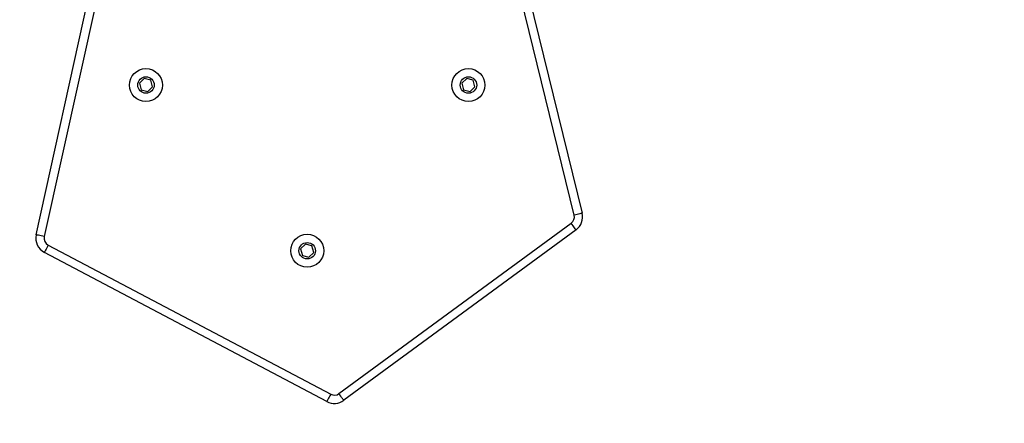
# Model space of a CAD drawing. Units: millimetres. Extents: x -106 to 1028, y 467 to 1028.
# Drawn here: x 566 to 608, y 616 to 633 of the extents above; entities that cross this region are included whole.
import ezdxf

# ---------------------------------------------------------------- set-up
doc = ezdxf.new("R2010")
doc.units = ezdxf.units.MM
doc.header["$LTSCALE"] = 50
doc.header["$PDSIZE"] = -1
doc.layers.add('VP-DIM', color=7, linetype='Continuous')
doc.layers.add('VP-EQ', color=217, linetype='Continuous')
doc.dimstyles.get("Standard").update_dxf_attribs({"dimtxt": 14, "dimasz": 20, "dimexe": 20, "dimexo": 50, "dimgap": 20, "dimtad": 0, "dimdec": 0, "dimzin": 0, "dimdsep": 46, "dimtxsty": 'Standard', "dimcen": -0.09, "dimadec": 0, "dimazin": 0, "dimtfac": 1, "dimtdec": 4, "dimtofl": 0, "dimtmove": 0, "dimatfit": 3, "dimfxl": 70, "dimfxlon": 1, "dimtolj": 1, "dimtzin": 0, "dimarcsym": 0})

# ---------------------------------------------------------------- blocks, each defined once
blk = doc.blocks.new('*D13')
at = {"layer": 'Defpoints', "color": 0}
for p in [(655.549, 952.13), (655.549, 672.282), (435.471, 623.979)]:
    blk.add_point(p, dxfattribs=at)
at = {"layer": 'VP-DIM', "color": 0, "lineweight": -2}
for p, q in [((435.471, 882.13), (435.471, 972.13)), ((655.549, 882.13), (655.549, 972.13)), ((455.471, 952.13), (525.63, 952.13)), ((635.549, 952.13), (600.63, 952.13))]:
    blk.add_line(p, q, dxfattribs=at)
at = {"layer": 'VP-DIM', "color": 0}
for points in [[(455.471, 955.464), (455.471, 948.797), (435.471, 952.13)], [(635.549, 948.797), (635.549, 955.464), (655.549, 952.13)]]:
    blk.add_solid(points, dxfattribs=at)
at = {"layer": 'VP-DIM', "color": 0, "insert": (563.13, 952.13), "char_height": 14, "attachment_point": 5}
blk.add_mtext('\\A1;220', dxfattribs=at)
blk = doc.blocks.new('*D14')
at = {"layer": 'Defpoints', "color": 0}
for p in [(622.611, 704.144), (579.299, 616.96), (947.549, 616.96)]:
    blk.add_point(p, dxfattribs=at)
at = {"layer": 'VP-DIM', "color": 0, "lineweight": -2}
for p, q in [((947.549, 724.144), (947.549, 744.144)), ((877.549, 704.144), (967.549, 704.144)), ((877.549, 616.96), (967.549, 616.96)), ((947.549, 596.96), (947.549, 576.96))]:
    blk.add_line(p, q, dxfattribs=at)
at = {"layer": 'VP-DIM', "color": 0}
for points in [[(944.216, 724.144), (950.882, 724.144), (947.549, 704.144)], [(950.882, 596.96), (944.216, 596.96), (947.549, 616.96)]]:
    blk.add_solid(points, dxfattribs=at)
at = {"layer": 'VP-DIM', "color": 0, "insert": (947.549, 657.655), "char_height": 14, "attachment_point": 5, "rotation": 90}
blk.add_mtext('\\A1;87', dxfattribs=at)
blk = doc.blocks.new('WD1426_')
at = {"color": 7, "linetype": 'Continuous', "lineweight": 25}
for p, q in [((418.715, -13.178), (422.124, 2.279)), ((422.466, 2.204), (419.057, -13.253)), ((441.567, -12.343), (437.998, 2.211)), ((438.338, 2.294), (441.907, -12.259)), ((423.302, -6.539), (423.098, -6.743)), ((423.581, -6.613), (423.302, -6.539)), ((423.655, -6.892), (423.581, -6.613)), ((437.002, -6.539), (436.798, -6.743)), ((437.281, -6.613), (437.002, -6.539)), ((437.355, -6.892), (437.281, -6.613)), ((423.098, -6.743), (423.172, -7.021)), ((423.172, -7.021), (423.451, -7.096)), ((423.451, -7.096), (423.655, -6.892)), ((436.798, -6.743), (436.872, -7.021)), ((436.872, -7.021), (437.151, -7.096)), ((437.151, -7.096), (437.355, -6.892)), ((431.575, -19.929), (441.441, -12.687)), ((441.648, -12.97), (431.782, -20.211)), ((419.225, -13.617), (431.225, -19.955)), ((430.152, -13.579), (429.948, -13.783)), ((429.948, -13.783), (430.022, -14.061)), ((430.431, -13.653), (430.152, -13.579)), ((430.505, -13.932), (430.431, -13.653)), ((431.062, -20.264), (419.062, -13.926)), ((430.022, -14.061), (430.301, -14.136)), ((430.301, -14.136), (430.505, -13.932))]:
    blk.add_line(p, q, dxfattribs=at)
at = {"color": 7, "linetype": 'Continuous', "lineweight": 25, "flags": 128}
for points in [[(441.907, -12.259), (441.9, -12.261), (441.881, -12.266), (441.849, -12.273), (441.807, -12.284), (441.756, -12.296), (441.697, -12.311), (441.633, -12.326), (441.567, -12.343)], [(441.648, -12.97), (441.644, -12.964), (441.633, -12.948), (441.614, -12.922), (441.588, -12.887), (441.556, -12.844), (441.521, -12.795), (441.482, -12.742), (441.441, -12.687)], [(419.057, -13.253), (418.99, -13.239), (418.926, -13.225), (418.867, -13.212), (418.815, -13.2), (418.773, -13.191), (418.741, -13.184), (418.722, -13.179), (418.715, -13.178)], [(419.225, -13.617), (419.193, -13.677), (419.163, -13.735), (419.135, -13.788), (419.11, -13.835), (419.089, -13.874), (419.074, -13.902), (419.065, -13.92), (419.062, -13.926)], [(431.225, -19.955), (431.193, -20.015), (431.163, -20.073), (431.135, -20.126), (431.11, -20.173), (431.089, -20.212), (431.074, -20.24), (431.065, -20.258), (431.062, -20.264)], [(431.782, -20.211), (431.778, -20.206), (431.766, -20.189), (431.747, -20.163), (431.721, -20.128), (431.69, -20.086), (431.654, -20.037), (431.615, -19.984), (431.575, -19.929)]]:
    blk.add_lwpolyline(points, dxfattribs=at)
at = {"color": 7, "linetype": 'Continuous', "lineweight": 25}
for centre, radius in [((423.377, -6.817), 0.7), ((437.077, -6.817), 0.7), ((423.377, -6.817), 0.35), ((437.077, -6.817), 0.35), ((430.227, -13.857), 0.7), ((430.227, -13.857), 0.35)]:
    blk.add_circle(centre, radius, dxfattribs=at)
for centre, radius, start, end in [((441.246, -12.421), 0.33, 306.2766, 13.7766), ((441.246, -12.421), 0.68, 306.2766, 13.7766), ((419.38, -13.325), 0.68, 167.563, 242.1583), ((419.38, -13.325), 0.33, 167.563, 242.1583), ((431.38, -19.663), 0.33, 242.1583, 306.2766), ((431.38, -19.663), 0.68, 242.1583, 306.2766)]:
    blk.add_arc(centre, radius, start, end, dxfattribs=at)
blk = doc.blocks.new('WD1426_ 2D')
at = {"layer": 'VP-EQ', "color": 0}
blk.add_blockref('WD1426_', (147.919, 637.303), dxfattribs=at)
blk = doc.blocks.new('*D18')
at = {"layer": 'Defpoints', "color": 0}
for p in [(545.51, 854.144), (545.51, 466.962), (1007.549, 466.962)]:
    blk.add_point(p, dxfattribs=at)
at = {"layer": 'VP-DIM', "color": 0, "lineweight": -2}
for p, q in [((937.549, 854.144), (1027.549, 854.144)), ((1007.549, 834.144), (1007.549, 689.692)), ((1007.549, 486.962), (1007.549, 612.359)), ((937.549, 466.962), (1027.549, 466.962))]:
    blk.add_line(p, q, dxfattribs=at)
at = {"layer": 'VP-DIM', "color": 0}
for points in [[(1010.882, 834.144), (1004.216, 834.144), (1007.549, 854.144)], [(1004.216, 486.962), (1010.882, 486.962), (1007.549, 466.962)]]:
    blk.add_solid(points, dxfattribs=at)
at = {"layer": 'VP-DIM', "color": 0, "insert": (1007.549, 651.025), "char_height": 14, "attachment_point": 5, "rotation": 90}
blk.add_mtext('\\A1;387', dxfattribs=at)

msp = doc.modelspace()

# ---------------------------------------------------------------- block references
at = {"layer": 'VP-EQ', "color": 0}
msp.add_blockref('WD1426_ 2D', (0, 0), dxfattribs=at)

# ---------------------------------------------------------------- dimensions: what is measured, and where the dimension line sits
at = {"layer": 'VP-DIM', "color": 0}
dim = msp.add_linear_dim(base=(655.549, 952.13), p1=(435.471, 623.979), p2=(655.549, 672.282), dimstyle='Standard', dxfattribs=at)
dim.commit()
dim.dimension.update_dxf_attribs({"geometry": '*D13', "text_midpoint": (563.13, 952.13), "dimtype": 160})
for base, p1, p2, picture, middle in [((1007.549, 466.962), (545.51, 854.144), (545.51, 466.962), '*D18', (1007.549, 651.025)), ((947.549, 616.96), (622.611, 704.144), (579.299, 616.96), '*D14', (947.549, 657.655))]:
    dim = msp.add_linear_dim(base=base, p1=p1, p2=p2, angle=90, dimstyle='Standard', dxfattribs=at)
    dim.commit()
    dim.dimension.update_dxf_attribs({"geometry": picture, "text_midpoint": middle, "dimtype": 160})

doc.saveas('drawing.dxf')
